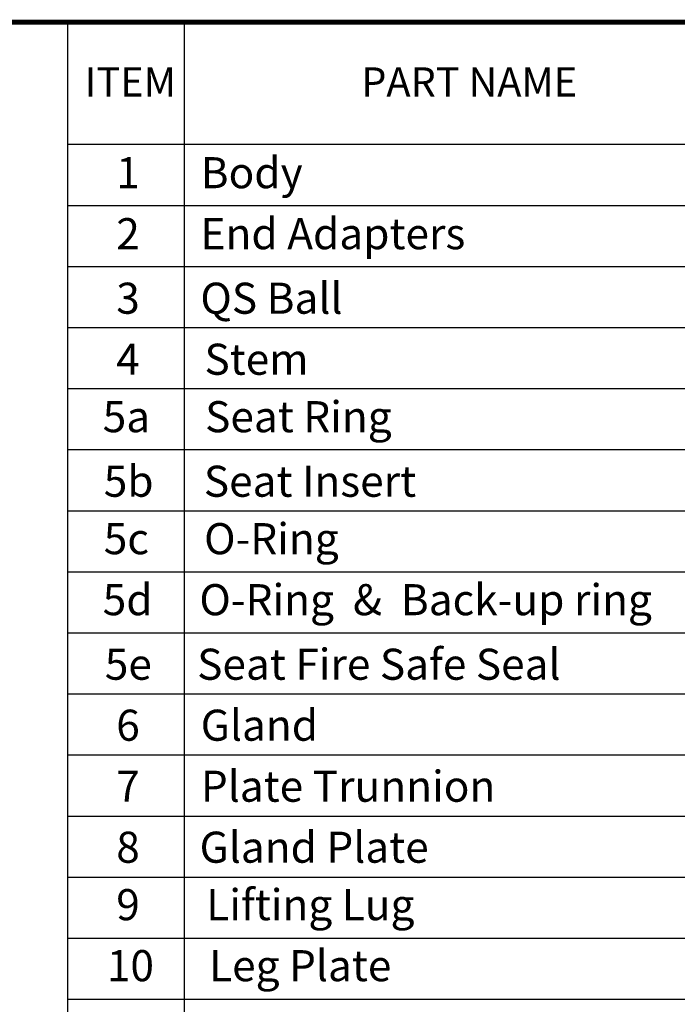
# Model space of a CAD drawing. Units: inches. Extents: x 38 to 400, y 5 to 195.
# Drawn here: x 287 to 325, y 138 to 195 of the extents above; entities that cross this region are included whole.
import ezdxf

# ---------------------------------------------------------------- set-up
doc = ezdxf.new("R2010")
doc.units = ezdxf.units.IN
doc.header["$LTSCALE"] = 5
doc.header["$MEASUREMENT"] = 0
for name, color, linetype in [('1', 7, 'Continuous'), ('7', 4, 'Continuous'), ('TITLEBOX-BORDER', 3, 'Continuous')]:
    doc.layers.add(name, color=color, linetype=linetype)
doc.styles.add('ASHADE', font='romand.shx', dxfattribs={"height": 0.2, "bigfont": 'chineset.shx'})
doc.styles.add('SLDTEXTSTYLE2', font='Arial.ttf', dxfattribs={"width": 0.933})

msp = doc.modelspace()

# ---------------------------------------------------------------- linework, layer by layer
at = {"layer": '7', "color": 7}
for p, q in [((289.62, 195.057), (289.62, 34.641)), ((400.112, 195.057), (289.62, 195.057)), ((296.438, 195.057), (296.438, 187.927)), ((289.62, 187.927), (400.112, 187.927)), ((296.438, 187.927), (296.438, 34.641)), ((289.62, 184.362), (400.112, 184.362)), ((289.62, 180.798), (400.112, 180.798)), ((289.62, 177.233), (400.112, 177.233)), ((289.62, 173.668), (400.112, 173.668)), ((289.62, 170.103), (400.112, 170.103)), ((289.62, 166.538), (400.112, 166.538)), ((289.62, 162.974), (400.112, 162.974)), ((289.62, 159.409), (400.112, 159.409)), ((289.62, 155.844), (400.112, 155.844)), ((289.62, 152.279), (400.112, 152.279)), ((289.62, 148.715), (400.112, 148.715)), ((289.62, 145.15), (400.112, 145.15)), ((289.62, 141.585), (400.112, 141.585)), ((289.62, 138.02), (400.112, 138.02))]:
    msp.add_line(p, q, dxfattribs=at)
at = {"layer": 'TITLEBOX-BORDER', "color": 7, "const_width": 0.282}
msp.add_lwpolyline([(102.055, 5.384), (400.112, 5.384), (400.112, 195.057), (102.055, 195.057)], close=True, dxfattribs=at)

# ---------------------------------------------------------------- texts
at = {"layer": '1', "color": 7, "char_height": 1.7, "attachment_point": 5, "style": 'ASHADE'}
for s, insert, width in [('{\\fArial|b0|i0|c0|p34;ITEM}', (293.297, 191.564), 33.26199), ('{\\fArial|b0|i0|c0|p34;PART NAME}', (313.061, 191.564), 39.37645)]:
    msp.add_mtext(s, dxfattribs=dict(at, insert=insert, width=width))
at = {"layer": '7', "color": 7, "attachment_point": 1, "style": 'SLDTEXTSTYLE2'}
for s, insert, char_height in [('1', (292.473, 187.174), 1.814), ('Body', (297.4, 187.174), 1.814), ('2', (292.473, 183.614), 1.814), ('End Adapters', (297.39, 183.614), 1.81399), ('QS Ball', (297.38, 179.847), 1.814), ('3', (292.473, 179.847), 1.814), ('4', (292.473, 176.286), 1.814), ('Stem', (297.619, 176.286), 1.814), ('Seat Ring', (297.657, 172.932), 1.814), ('5a', (291.683, 172.932), 1.814), ('5b', (291.744, 169.165), 1.814), ('Seat Insert', (297.582, 169.165), 1.81399), ('5c', (291.744, 165.812), 1.814), ('O-Ring', (297.598, 165.812), 1.814), ('5d', (291.683, 162.251), 1.814), ('O-Ring  &  Back-up ring', (297.322, 162.251), 1.81399), ('Seat Fire Safe Seal', (297.193, 158.484), 1.81399), ('5e', (291.805, 158.484), 1.814), ('6', (292.473, 154.924), 1.814), ('Gland', (297.4, 154.924), 1.814), ('7', (292.473, 151.363), 1.814), ('Plate Trunnion', (297.411, 151.363), 1.81399), ('8', (292.473, 147.803), 1.814), ('Gland Plate', (297.333, 147.803), 1.81399), ('9', (292.473, 144.449), 1.814), ('Lifting Lug', (297.726, 144.449), 1.81399), ('10', (291.926, 140.889), 1.814), ('Leg Plate', (297.889, 140.889), 1.814)]:
    msp.add_mtext(s, dxfattribs=dict(at, insert=insert, char_height=char_height))

doc.saveas('drawing.dxf')
